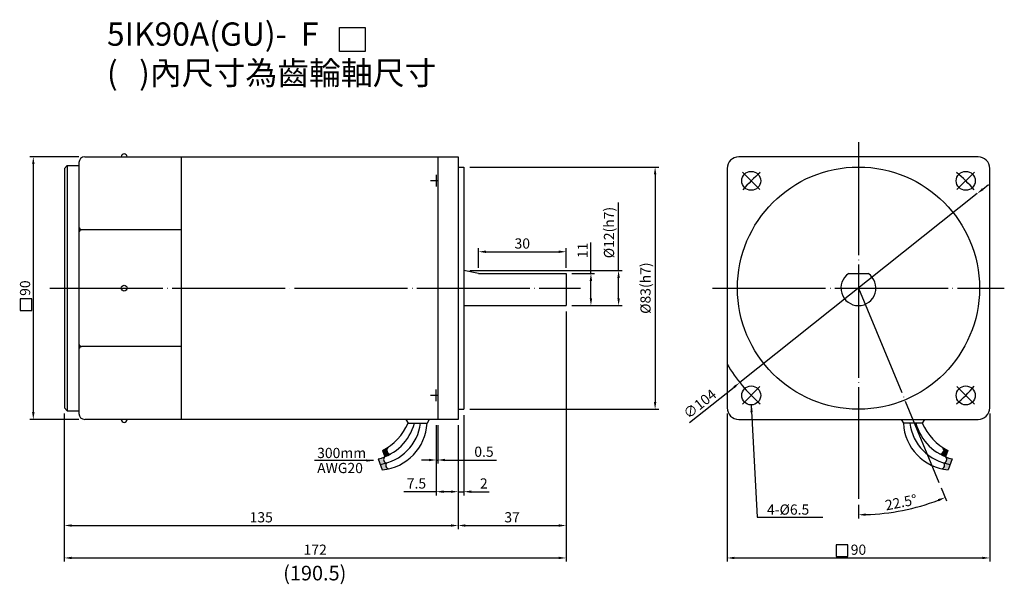
# Model space of a CAD drawing. Units: millimetres. Extents: x 7178 to 7515, y 6575 to 6769.
import ezdxf
from ezdxf.enums import TextEntityAlignment as Align

# ---------------------------------------------------------------- set-up
doc = ezdxf.new("R2010")
doc.units = ezdxf.units.MM
doc.header["$LTSCALE"] = 1.55
doc.header["$PDMODE"] = 3
doc.linetypes.add('CENTER', pattern=[27.05, 25, -1, 0.05, -1])
doc.layers.get('0').update_dxf_attribs({"linetype": 'CONTINUOUS'})
doc.layers.get('DEFPOINTS').update_dxf_attribs({"linetype": 'CONTINUOUS'})
doc.layers.add('中心線', color=1, linetype='CENTER')
doc.layers.add('標註線', color=2, linetype='CONTINUOUS')
doc.styles.get("Standard").update_dxf_attribs({"font": 'romans.shx', "bigfont": 'chineset.shx'})
doc.dimstyles.new('ISO-25', dxfattribs={"dimtxt": 3.5, "dimasz": 2.5, "dimexe": 1.25, "dimexo": 2, "dimtad": 1, "dimdsep": 46, "dimtxsty": 'Standard', "dimcen": 2.5, "dimazin": 2, "dimtfac": 1, "dimtmove": 0, "dimatfit": 3, "dimfxl": 0, "dimarcsym": 0})

# ---------------------------------------------------------------- blocks, each defined once
blk = doc.blocks.new('*D11')
at = {"layer": 'DEFPOINTS', "color": 0}
for p in [(7193.19, 6635.73), (7328.19, 6631.73), (7328.19, 6595.38)]:
    blk.add_point(p, dxfattribs=at)
at = {"layer": '標註線', "color": 0, "lineweight": -2}
for p, q in [((7193.19, 6633.73), (7193.19, 6594.13)), ((7328.19, 6629.73), (7328.19, 6594.13)), ((7195.69, 6595.38), (7325.69, 6595.38))]:
    blk.add_line(p, q, dxfattribs=at)
at = {"layer": '標註線', "color": 0}
for points in [[(7195.69, 6595.79), (7195.69, 6594.96), (7193.19, 6595.38)], [(7325.69, 6595.79), (7325.69, 6594.96), (7328.19, 6595.38)]]:
    blk.add_solid(points, dxfattribs=at)
at = {"layer": '標註線', "color": 0, "insert": (7260.69, 6597.75), "char_height": 3.5, "attachment_point": 5}
blk.add_mtext('135', dxfattribs=at)
blk = doc.blocks.new('*D12')
at = {"layer": 'DEFPOINTS', "color": 0}
for p in [(7365.19, 6670.73), (7193.19, 6635.73), (7365.19, 6584.26)]:
    blk.add_point(p, dxfattribs=at)
at = {"layer": '標註線', "color": 0, "lineweight": -2}
for p, q in [((7365.19, 6668.73), (7365.19, 6583.01)), ((7193.19, 6633.73), (7193.19, 6583.01)), ((7195.69, 6584.26), (7362.69, 6584.26))]:
    blk.add_line(p, q, dxfattribs=at)
at = {"layer": '標註線', "color": 0}
for points in [[(7195.69, 6584.68), (7195.69, 6583.85), (7193.19, 6584.26)], [(7362.69, 6584.68), (7362.69, 6583.85), (7365.19, 6584.26)]]:
    blk.add_solid(points, dxfattribs=at)
at = {"layer": '標註線', "color": 0, "insert": (7279.19, 6586.64), "char_height": 3.5, "attachment_point": 5}
blk.add_mtext('172', dxfattribs=at)
blk = doc.blocks.new('*D13')
at = {"layer": 'DEFPOINTS', "color": 0}
for p in [(7365.19, 6670.73), (7328.19, 6631.73), (7365.19, 6595.38)]:
    blk.add_point(p, dxfattribs=at)
at = {"layer": '標註線', "color": 0, "lineweight": -2}
for p, q in [((7365.19, 6668.73), (7365.19, 6594.13)), ((7328.19, 6629.73), (7328.19, 6594.13)), ((7330.69, 6595.38), (7362.69, 6595.38))]:
    blk.add_line(p, q, dxfattribs=at)
at = {"layer": '標註線', "color": 0}
for points in [[(7330.69, 6595.79), (7330.69, 6594.96), (7328.19, 6595.38)], [(7362.69, 6595.79), (7362.69, 6594.96), (7365.19, 6595.38)]]:
    blk.add_solid(points, dxfattribs=at)
at = {"layer": '標註線', "color": 0, "insert": (7346.69, 6597.75), "char_height": 3.5, "attachment_point": 5}
blk.add_mtext('37', dxfattribs=at)
blk = doc.blocks.new('*D14')
at = {"layer": 'DEFPOINTS', "color": 0}
for p in [(7320.69, 6631.73), (7328.19, 6631.73), (7328.19, 6606.97)]:
    blk.add_point(p, dxfattribs=at)
at = {"layer": '標註線', "color": 0, "lineweight": -2}
for p, q in [((7320.69, 6629.73), (7320.69, 6605.72)), ((7328.19, 6629.73), (7328.19, 6605.72)), ((7320.69, 6606.97), (7309.61, 6606.97)), ((7325.69, 6606.97), (7323.19, 6606.97))]:
    blk.add_line(p, q, dxfattribs=at)
at = {"layer": '標註線', "color": 0}
for points in [[(7323.19, 6607.39), (7323.19, 6606.55), (7320.69, 6606.97)], [(7325.69, 6607.39), (7325.69, 6606.55), (7328.19, 6606.97)]]:
    blk.add_solid(points, dxfattribs=at)
at = {"layer": '標註線', "color": 0, "insert": (7313.9, 6609.34), "char_height": 3.5, "attachment_point": 5}
blk.add_mtext('7.5', dxfattribs=at)
blk = doc.blocks.new('*D15')
at = {"layer": 'DEFPOINTS', "color": 0}
for p in [(7330.19, 6635.23), (7328.19, 6631.73), (7330.19, 6606.97)]:
    blk.add_point(p, dxfattribs=at)
at = {"layer": '標註線', "color": 0, "lineweight": -2}
for p, q in [((7330.19, 6633.23), (7330.19, 6605.72)), ((7328.19, 6629.73), (7328.19, 6605.72)), ((7325.69, 6606.97), (7323.19, 6606.97)), ((7328.19, 6606.97), (7330.19, 6606.97)), ((7332.69, 6606.97), (7338.78, 6606.97))]:
    blk.add_line(p, q, dxfattribs=at)
at = {"layer": '標註線', "color": 0}
for points in [[(7325.69, 6607.39), (7325.69, 6606.55), (7328.19, 6606.97)], [(7332.69, 6607.39), (7332.69, 6606.55), (7330.19, 6606.97)]]:
    blk.add_solid(points, dxfattribs=at)
at = {"layer": '標註線', "color": 0, "insert": (7336.99, 6609.34), "char_height": 3.5, "attachment_point": 5}
blk.add_mtext('2', dxfattribs=at)
blk = doc.blocks.new('*D16')
at = {"layer": 'DEFPOINTS', "color": 0}
for p in [(7365.19, 6689.2), (7335.19, 6681.73), (7365.19, 6681.73)]:
    blk.add_point(p, dxfattribs=at)
at = {"layer": '標註線', "color": 0, "lineweight": -2}
for p, q in [((7335.19, 6683.73), (7335.19, 6690.45)), ((7365.19, 6683.73), (7365.19, 6690.45)), ((7337.69, 6689.2), (7362.69, 6689.2))]:
    blk.add_line(p, q, dxfattribs=at)
at = {"layer": '標註線', "color": 0}
for points in [[(7337.69, 6689.62), (7337.69, 6688.78), (7335.19, 6689.2)], [(7362.69, 6689.62), (7362.69, 6688.78), (7365.19, 6689.2)]]:
    blk.add_solid(points, dxfattribs=at)
at = {"layer": '標註線', "color": 0, "insert": (7350.19, 6691.57), "char_height": 3.5, "attachment_point": 5}
blk.add_mtext('30', dxfattribs=at)
blk = doc.blocks.new('*D17')
at = {"layer": 'DEFPOINTS', "color": 0}
for p in [(7330.19, 6682.73), (7365.19, 6670.73), (7383.2, 6670.73)]:
    blk.add_point(p, dxfattribs=at)
at = {"layer": '標註線', "color": 0, "lineweight": -2}
for p, q in [((7383.2, 6682.73), (7383.2, 6706.07)), ((7332.19, 6682.73), (7384.45, 6682.73)), ((7383.2, 6673.23), (7383.2, 6680.23)), ((7367.19, 6670.73), (7384.45, 6670.73))]:
    blk.add_line(p, q, dxfattribs=at)
at = {"layer": '標註線', "color": 0}
for points in [[(7382.78, 6680.23), (7383.62, 6680.23), (7383.2, 6682.73)], [(7382.78, 6673.23), (7383.62, 6673.23), (7383.2, 6670.73)]]:
    blk.add_solid(points, dxfattribs=at)
at = {"layer": '標註線', "color": 0, "insert": (7379.91, 6695.78), "char_height": 3.5, "attachment_point": 5, "rotation": 90}
blk.add_mtext('%%c12{\\f????|b0|i0|c0|p54;(}h7{\\f????|b0|i0|c0|p54;)}', dxfattribs=at)
blk = doc.blocks.new('*D18')
at = {"layer": 'DEFPOINTS', "color": 0}
for p in [(7330.19, 6718.23), (7330.19, 6635.23), (7395.72, 6635.23)]:
    blk.add_point(p, dxfattribs=at)
at = {"layer": '標註線', "color": 0, "lineweight": -2}
for p, q in [((7332.19, 6718.23), (7396.97, 6718.23)), ((7395.72, 6715.73), (7395.72, 6637.73)), ((7332.19, 6635.23), (7396.97, 6635.23))]:
    blk.add_line(p, q, dxfattribs=at)
at = {"layer": '標註線', "color": 0}
for points in [[(7395.3, 6715.73), (7396.14, 6715.73), (7395.72, 6718.23)], [(7395.3, 6637.73), (7396.14, 6637.73), (7395.72, 6635.23)]]:
    blk.add_solid(points, dxfattribs=at)
at = {"layer": '標註線', "color": 0, "insert": (7392.43, 6676.73), "char_height": 3.5, "attachment_point": 5, "rotation": 90}
blk.add_mtext('%%c83{\\f????|b0|i0|c0|p54;(}h7{\\f????|b0|i0|c0|p54;)}', dxfattribs=at)
blk = doc.blocks.new('*D19')
at = {"layer": 'DEFPOINTS', "color": 0}
for p in [(7420.43, 6635.73), (7510.43, 6635.73), (7510.43, 6584.26)]:
    blk.add_point(p, dxfattribs=at)
at = {"layer": '標註線', "color": 0, "lineweight": -2}
for p, q in [((7420.43, 6633.73), (7420.43, 6583.01)), ((7510.43, 6633.73), (7510.43, 6583.01)), ((7422.93, 6584.26), (7507.93, 6584.26))]:
    blk.add_line(p, q, dxfattribs=at)
at = {"layer": '標註線', "color": 0}
for points in [[(7422.93, 6584.68), (7422.93, 6583.85), (7420.43, 6584.26)], [(7507.93, 6584.68), (7507.93, 6583.85), (7510.43, 6584.26)]]:
    blk.add_solid(points, dxfattribs=at)
at = {"layer": '標註線', "color": 0, "insert": (7465.43, 6586.64), "char_height": 3.5, "attachment_point": 5}
blk.add_mtext('90', dxfattribs=at)
blk = doc.blocks.new('*D20')
at = {"layer": 'DEFPOINTS', "color": 0}
for p in [(7465.43, 6711.73), (7465.43, 6676.73), (7493.03, 6610.09), (7465.43, 6604.52), (7475.57, 6599.73)]:
    blk.add_point(p, dxfattribs=at)
at = {"layer": '標註線', "color": 0, "lineweight": -2}
for p, q in [((7493.8, 6608.24), (7495.63, 6603.82)), ((7465.43, 6602.52), (7465.43, 6597.81))]:
    blk.add_line(p, q, dxfattribs=at)
blk.add_arc((7465.43, 6676.73), 77.67, 271.8442, 290.6558, dxfattribs=at)
at = {"layer": '標註線', "color": 0}
for points in [[(7492.68, 6604.44), (7492.98, 6603.67), (7495.15, 6604.97)], [(7467.94, 6598.69), (7467.92, 6599.52), (7465.43, 6599.06)]]:
    blk.add_solid(points, dxfattribs=at)
at = {"layer": '標註線', "color": 0, "insert": (7480.12, 6602.88), "char_height": 3.5, "attachment_point": 5, "rotation": 11.25}
blk.add_mtext('22.5°', dxfattribs=at)
blk = doc.blocks.new('*D21')
at = {"layer": 'DEFPOINTS', "color": 0}
for p in [(7365.19, 6681.73), (7373.72, 6681.73), (7365.19, 6670.73)]:
    blk.add_point(p, dxfattribs=at)
at = {"layer": '標註線', "color": 0, "lineweight": -2}
for p, q in [((7373.72, 6681.73), (7373.72, 6692.38)), ((7367.19, 6681.73), (7374.97, 6681.73)), ((7373.72, 6673.23), (7373.72, 6679.23)), ((7367.19, 6670.73), (7374.97, 6670.73))]:
    blk.add_line(p, q, dxfattribs=at)
at = {"layer": '標註線', "color": 0}
for points in [[(7373.3, 6679.23), (7374.14, 6679.23), (7373.72, 6681.73)], [(7373.3, 6673.23), (7374.14, 6673.23), (7373.72, 6670.73)]]:
    blk.add_solid(points, dxfattribs=at)
at = {"layer": '標註線', "color": 0, "insert": (7371.34, 6689.67), "char_height": 3.5, "attachment_point": 5, "rotation": 90}
blk.add_mtext('11', dxfattribs=at)
blk = doc.blocks.new('*D22')
at = {"layer": 'DEFPOINTS', "color": 0}
for p in [(7200.19, 6721.73), (7182.56, 6631.73), (7200.19, 6631.73)]:
    blk.add_point(p, dxfattribs=at)
at = {"layer": '標註線', "color": 0, "lineweight": -2}
for p, q in [((7198.19, 6721.73), (7181.31, 6721.73)), ((7182.56, 6719.23), (7182.56, 6634.23)), ((7198.19, 6631.73), (7181.31, 6631.73))]:
    blk.add_line(p, q, dxfattribs=at)
at = {"layer": '標註線', "color": 0}
for points in [[(7182.14, 6719.23), (7182.98, 6719.23), (7182.56, 6721.73)], [(7182.14, 6634.23), (7182.98, 6634.23), (7182.56, 6631.73)]]:
    blk.add_solid(points, dxfattribs=at)
at = {"layer": '標註線', "color": 0, "insert": (7180.18, 6676.73), "char_height": 3.5, "attachment_point": 5, "rotation": 90}
blk.add_mtext('90', dxfattribs=at)
blk = doc.blocks.new('*D23')
at = {"layer": 'DEFPOINTS', "color": 0}
for p in [(7320.69, 6631.73), (7321.19, 6631.73), (7321.19, 6617.83)]:
    blk.add_point(p, dxfattribs=at)
at = {"layer": '標註線', "color": 0, "lineweight": -2}
for p, q in [((7320.69, 6629.73), (7320.69, 6616.58)), ((7321.19, 6629.73), (7321.19, 6616.58)), ((7318.19, 6617.83), (7315.69, 6617.83)), ((7320.69, 6617.83), (7321.19, 6617.83)), ((7323.69, 6617.83), (7341.34, 6617.83))]:
    blk.add_line(p, q, dxfattribs=at)
at = {"layer": '標註線', "color": 0}
for points in [[(7318.19, 6618.25), (7318.19, 6617.42), (7320.69, 6617.83)], [(7323.69, 6618.25), (7323.69, 6617.42), (7321.19, 6617.83)]]:
    blk.add_solid(points, dxfattribs=at)
at = {"layer": '標註線', "color": 0, "insert": (7337.05, 6620.21), "char_height": 3.5, "attachment_point": 5}
blk.add_mtext('0.5', dxfattribs=at)
blk = doc.blocks.new('*D24')
at = {"layer": 'DEFPOINTS', "color": 0}
for p in [(7506.12, 6709.11), (7424.74, 6644.36)]:
    blk.add_point(p, dxfattribs=at)
at = {"layer": '標註線', "color": 0, "lineweight": -2}
for p, q in [((7508.08, 6710.67), (7510.03, 6712.22)), ((7506.12, 6709.11), (7424.74, 6644.36)), ((7407.47, 6630.63), (7422.78, 6642.8))]:
    blk.add_line(p, q, dxfattribs=at)
at = {"layer": '標註線', "color": 0}
for points in [[(7507.82, 6710.99), (7508.34, 6710.34), (7506.12, 6709.11)], [(7422.52, 6643.13), (7423.04, 6642.48), (7424.74, 6644.36)]]:
    blk.add_solid(points, dxfattribs=at)
at = {"layer": '標註線', "color": 0, "insert": (7411.31, 6636.71), "char_height": 3.5, "attachment_point": 5, "rotation": 38.5049}
blk.add_mtext('∅104', dxfattribs=at)

msp = doc.modelspace()

# ---------------------------------------------------------------- hatches: boundary and pattern name
for points in [[(7199.193, 6696.735, -0.4142136), (7198.193, 6697.735), (7198.193, 6695.735, -0.4142136)], [(7199.193, 6656.735, 0.4142136), (7198.193, 6655.735), (7198.193, 6657.735, 0.4142136)], [(7304.057, 6622.118, -0.0267), (7302.262, 6621.047), (7303.062, 6618.933, 0.0310884), (7304.986, 6619.856, -0.6312732)], [(7493.373, 6619.856, 0.0310884), (7495.297, 6618.933), (7496.097, 6621.047, -0.0267), (7494.302, 6622.118, -0.6312732)]]:
    msp.add_hatch(color=256).paths.add_polyline_path(points)
h = msp.add_hatch(color=256)
h.paths.add_polyline_path([(7303.062, 6618.933, -0.0349769), (7300.781, 6618.19), (7301.489, 6616.319, 0.0356687), (7303.783, 6616.841, -0.6978447)])
h.paths.add_polyline_path([(7302.197, 6614.449, 0.0341008), (7304.479, 6614.823, -0.6659374), (7303.783, 6616.841, -0.0356687), (7301.489, 6616.319)])
h = msp.add_hatch(color=256)
h.paths.add_polyline_path([(7494.576, 6616.841, 0.0356687), (7496.87, 6616.319), (7497.579, 6618.19, -0.0349769), (7495.297, 6618.933, -0.6978447)])
h.paths.add_polyline_path([(7496.87, 6616.319, -0.0356687), (7494.576, 6616.841, -0.6659374), (7493.881, 6614.823, 0.0341008), (7496.162, 6614.449)])

# ---------------------------------------------------------------- linework, layer by layer
for p, q in [((7200.193, 6721.735), (7328.193, 6721.735)), ((7233.193, 6721.735), (7233.193, 6631.735)), ((7321.193, 6721.735), (7321.193, 6631.735)), ((7328.193, 6721.735), (7328.193, 6631.735)), ((7506.429, 6721.735), (7424.429, 6721.735)), ((7193.193, 6717.735), (7194.193, 6718.735)), ((7193.193, 6717.735), (7193.193, 6635.735)), ((7194.193, 6718.735), (7194.193, 6634.735)), ((7194.193, 6718.735), (7198.193, 6718.735)), ((7198.193, 6719.735), (7198.193, 6633.735)), ((7328.193, 6718.235), (7330.193, 6718.235)), ((7330.193, 6718.235), (7330.193, 6635.235)), ((7420.429, 6717.735), (7420.429, 6635.735)), ((7510.429, 6635.735), (7510.429, 6717.735)), ((7320.693, 6715.504), (7320.693, 6711.504)), ((7425.655, 6716.509), (7431.664, 6710.499)), ((7505.204, 6716.509), (7499.194, 6710.499)), ((7321.193, 6713.504), (7318.693, 6713.504)), ((7233.193, 6696.735), (7199.193, 6696.735)), ((7335.193, 6681.735), (7330.193, 6682.735)), ((7335.193, 6681.735), (7365.193, 6681.735)), ((7365.193, 6681.735), (7365.193, 6670.735)), ((7462.113, 6681.735), (7468.746, 6681.735)), ((7330.193, 6670.735), (7365.193, 6670.735)), ((7233.193, 6656.735), (7199.193, 6656.735)), ((7425.655, 6636.96), (7431.664, 6642.97)), ((7505.204, 6636.96), (7499.194, 6642.97)), ((7321.193, 6639.965), (7318.693, 6639.965)), ((7320.693, 6637.965), (7320.693, 6641.965)), ((7193.193, 6635.735), (7194.193, 6634.735)), ((7194.193, 6634.735), (7198.193, 6634.735)), ((7328.193, 6635.235), (7330.193, 6635.235)), ((7328.193, 6631.735), (7200.193, 6631.735)), ((7310.29, 6631.735), (7311.04, 6630.436)), ((7311.04, 6630.436), (7317.54, 6630.436)), ((7318.29, 6631.735), (7317.54, 6630.436)), ((7424.429, 6631.735), (7506.429, 6631.735)), ((7480.069, 6631.735), (7480.819, 6630.436)), ((7487.319, 6630.436), (7480.819, 6630.436)), ((7488.069, 6631.735), (7487.319, 6630.436)), ((7302.262, 6621.047), (7303.062, 6618.933)), ((7496.097, 6621.047), (7495.297, 6618.933)), ((7300.781, 6618.19), (7302.197, 6614.449)), ((7497.579, 6618.19), (7496.162, 6614.449))]:
    msp.add_line(p, q)
for centre, radius in [((7465.429, 6676.735), 41.5), ((7428.66, 6713.504), 3.25), ((7502.199, 6713.504), 3.25), ((7213.693, 6676.735), 1), ((7428.66, 6639.965), 3.25), ((7502.199, 6639.965), 3.25)]:
    msp.add_circle(centre, radius)
for centre, radius, start, end in [((7200.193, 6719.735), 2, 90, 180), ((7213.693, 6721.735), 1, 0, 180), ((7424.429, 6717.735), 4, 90, 180), ((7506.429, 6717.735), 4, 0, 90), ((7465.429, 6676.735), 52, 130.31657, 139.68343), ((7465.429, 6676.735), 52, 40.31657, 49.68343), ((7199.193, 6697.735), 1, 180, 270), ((7199.193, 6695.735), 1, 90, 180), ((7465.429, 6676.735), 6, 123.55731, 56.44269), ((7199.193, 6657.735), 1, 180, 270), ((7199.193, 6655.735), 1, 90, 180), ((7465.429, 6676.735), 52, 210.07335, 229.68343), ((7465.429, 6676.735), 52, 310.31657, 319.68343), ((7200.193, 6633.735), 2, 180, 270), ((7424.429, 6635.735), 4, 180, 270), ((7506.429, 6635.735), 4, 270, 0), ((7213.693, 6631.735), 1, 180, 0), ((7296.611, 6634.85), 17.175, 284.05045, 345.10509), ((7298.979, 6632.641), 16.514, 278.74079, 352.32454), ((7300.593, 6631.344), 16.971, 275.42137, 356.93232), ((7293.138, 6638.375), 19.583, 297.76872, 336.08429), ((7497.766, 6631.344), 16.971, 183.06768, 264.57863), ((7499.38, 6632.641), 16.514, 187.67546, 261.25921), ((7501.748, 6634.85), 17.175, 194.89491, 255.94955), ((7505.221, 6638.375), 19.583, 203.91571, 242.23128), ((7305.06, 6621.208), 1.354, 137.81002, 266.66198), ((7493.299, 6621.208), 1.354, 273.33802, 42.18998), ((7303.807, 6618.02), 1.179, 129.19534, 268.83157), ((7304.552, 6615.978), 1.157, 131.69119, 266.33572), ((7493.807, 6615.978), 1.157, 273.66428, 48.30881), ((7494.552, 6618.02), 1.179, 271.16843, 50.80466)]:
    msp.add_arc(centre, radius, start, end)
at = {"layer": '中心線'}
for p, q in [((7465.429, 6726.735), (7465.429, 6604.516)), ((7188.193, 6676.735), (7370.193, 6676.735)), ((7415.429, 6676.735), (7515.429, 6676.735)), ((7465.429, 6676.735), (7493.035, 6610.089))]:
    msp.add_line(p, q, dxfattribs=at)
at = {"layer": '標註線'}
for points in [[(7287.482, 6766.021), (7296.365, 6766.021), (7296.365, 6757.846), (7287.482, 6757.846)], [(7178.078, 6669.037), (7182.078, 6669.037), (7182.078, 6673.037), (7178.078, 6673.037)], [(7457.731, 6588.743), (7457.731, 6584.743), (7461.731, 6584.743), (7461.731, 6588.743)]]:
    msp.add_lwpolyline(points, close=True, dxfattribs=at)

# ---------------------------------------------------------------- texts
msp.add_text('(190.5)', height=5, dxfattribs=at).set_placement((7279.04, 6578.424), align=Align.MIDDLE)
at = {"layer": '標註線', "attachment_point": 1}
for s, insert, char_height, width in [('5IK90A(GU)-  F\\P(   )內尺寸為齒輪軸尺寸', (7207.803, 6767.791), 8, 325.71733), ('300mm', (7279.862, 6621.993), 3.5, 39.6496), ('AWG20', (7279.862, 6616.836), 3.5, 39.6496), ('4-%%c6.5', (7434.084, 6602.594), 3.5, 39.6496)]:
    msp.add_mtext(s, dxfattribs=dict(at, insert=insert, char_height=char_height, width=width))

# ---------------------------------------------------------------- dimensions: what is measured, and where the dimension line sits
at = {"layer": '標註線'}
dim = msp.add_linear_dim(base=(7182.559, 6631.735), p1=(7200.193, 6721.735), p2=(7200.193, 6631.735), angle=90, dimstyle='ISO-25', dxfattribs=at)
dim.commit()
dim.dimension.update_dxf_attribs({"geometry": '*D22', "text_midpoint": (7180.184, 6676.735)})
dim = msp.add_linear_dim(base=(7395.721, 6635.235), p1=(7330.193, 6718.235), p2=(7330.193, 6635.235), angle=90, text='%%c<>{\\f????|b0|i0|c0|p54;(}h7{\\f????|b0|i0|c0|p54;)}', dimstyle='ISO-25', dxfattribs=at)
dim.commit()
dim.dimension.update_dxf_attribs({"geometry": '*D18', "text_midpoint": (7392.43, 6676.735)})
dim = msp.add_diameter_dim_2p(p1=(7506.122, 6709.109), p2=(7424.736, 6644.36), dimstyle='ISO-25', dxfattribs=at)
dim.commit()
dim.dimension.update_dxf_attribs({"geometry": '*D24', "text_midpoint": (7412.789, 6634.855), "dimtype": 163})
dim = msp.add_angular_dim_2l(base=(7475.568, 6599.726), line1=((7465.429, 6676.735), (7493.035, 6610.089)), line2=((7465.429, 6711.735), (7465.429, 6604.516)), dimstyle='ISO-25', dxfattribs=at)
dim.commit()
dim.dimension.update_dxf_attribs({"geometry": '*D20', "text_midpoint": (7480.119, 6602.884)})
dim = msp.add_linear_dim(base=(7383.2, 6670.735), p1=(7330.193, 6682.735), p2=(7365.193, 6670.735), angle=90, text='%%c<>{\\f????|b0|i0|c0|p54;(}h7{\\f????|b0|i0|c0|p54;)}', dimstyle='ISO-25', dxfattribs=at)
dim.commit()
dim.dimension.update_dxf_attribs({"geometry": '*D17', "text_midpoint": (7383.2, 6695.776), "dimtype": 160})
for base, p1, p2, picture, middle in [((7365.193, 6689.198), (7335.193, 6681.735), (7365.193, 6681.735), '*D16', (7350.193, 6691.573)), ((7365.193, 6584.262), (7193.193, 6635.735), (7365.193, 6670.735), '*D12', (7279.193, 6586.637)), ((7365.193, 6595.378), (7328.193, 6631.735), (7365.193, 6670.735), '*D13', (7346.693, 6597.753)), ((7328.193, 6595.378), (7193.193, 6635.735), (7328.193, 6631.735), '*D11', (7260.693, 6597.753)), ((7330.193, 6606.969), (7328.193, 6631.735), (7330.193, 6635.235), '*D15', (7336.985, 6609.344)), ((7510.429, 6584.262), (7420.429, 6635.735), (7510.429, 6635.735), '*D19', (7465.429, 6586.637))]:
    dim = msp.add_linear_dim(base=base, p1=p1, p2=p2, dimstyle='ISO-25', dxfattribs=at)
    dim.commit()
    dim.dimension.update_dxf_attribs({"geometry": picture, "text_midpoint": middle})
dim = msp.add_linear_dim(base=(7373.718, 6681.735), p1=(7365.193, 6670.735), p2=(7365.193, 6681.735), angle=90, dimstyle='ISO-25', dxfattribs=at)
dim.commit()
dim.dimension.update_dxf_attribs({"geometry": '*D21', "text_midpoint": (7373.718, 6689.674), "dimtype": 160})
for base, p2, picture, middle in [((7328.193, 6606.969), (7328.193, 6631.735), '*D14', (7313.902, 6606.969)), ((7321.193, 6617.835), (7321.193, 6631.735), '*D23', (7337.052, 6617.835))]:
    dim = msp.add_linear_dim(base=base, p1=(7320.693, 6631.735), p2=p2, dimstyle='ISO-25', dxfattribs=at)
    dim.commit()
    dim.dimension.update_dxf_attribs({"geometry": picture, "text_midpoint": middle, "dimtype": 160})

# ---------------------------------------------------------------- leaders
for points in [[(7428.66, 6636.715), (7430.69, 6598.241), (7453.17, 6598.241)], [(7299.196, 6617.641), (7278.993, 6617.641)]]:
    msp.add_leader(points, dimstyle='ISO-25', override={"dimgap": 0.625, "dimtad": 0}, dxfattribs=at)

doc.saveas('drawing.dxf')
